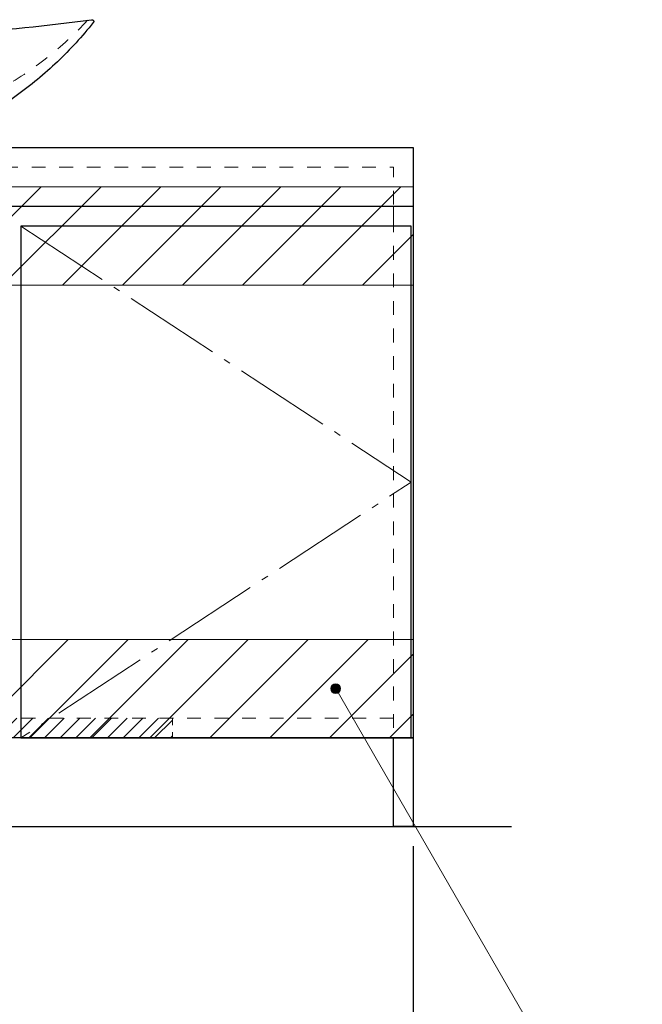
# Model space of a CAD drawing. Units: millimetres. Extents: x -4275 to 7850, y -3045 to 3045.
# Drawn here: x 1275 to 1908, y -1851 to -850 of the extents above; entities that cross this region are included whole.
import ezdxf

# ---------------------------------------------------------------- set-up
doc = ezdxf.new("R2010")
doc.units = ezdxf.units.MM
doc.header["$LTSCALE"] = 20
doc.header["$PDMODE"] = 1
doc.header["$PDSIZE"] = -2
for name, pattern in [('ラインタイプ-1', [0.7055555555555554, 0.3527777777777777, -0.3527777777777777]), ('ラインタイプ-2', [1.3999999999999997, 0.6999999999999998, -0.6999999999999998]), ('ラインタイプ-4', [6.702777777777777, 4.938845825195312, -0.7055986192491316, 0.3527777777777779, -0.7055555555555558])]:
    doc.linetypes.add(name, pattern=pattern)
for name, color, linetype, lineweight in [('2寸法-1', 7, 'Continuous', 15), ('2寸法-3', 7, 'Continuous', 15), ('5ボウル・キャビネット', 7, 'Continuous', 15)]:
    doc.layers.add(name, color=color, linetype=linetype, lineweight=lineweight)
doc.styles.add('MS PGothic', font='MS PGothic.ttf', dxfattribs={"bigfont": 'MS PGothic'})
doc.dimstyles.new('SANWA-1', dxfattribs={"dimtxt": 33.82624421296296, "dimasz": 15.0068359375, "dimexe": 20, "dimexo": 20, "dimgap": 2, "dimtad": 1, "dimdec": 8, "dimdsep": 46, "dimtxsty": 'MS PGothic', "dimblk": 'DOT', "dimblk1": 'DOT', "dimblk2": 'DOT', "dimcen": 0, "dimazin": 0, "dimtfac": 0.8, "dimtdec": 8, "dimtix": 1, "dimtmove": 0, "dimatfit": 0, "dimldrblk": 'DOT', "dimfxl": 0, "dimfrac": 2, "dimtolj": 1, "dimarcsym": 0})
pattern_1 = [(45, (0, 0), (60.95999999999999, 0), [])]

# ---------------------------------------------------------------- blocks, each defined once
blk = doc.blocks.new('_Dot')
at = {"color": 0, "linetype": 'ByBlock', "lineweight": -2}
blk.add_line((-0.5, 0), (-1, 0), dxfattribs=at)
at = {"color": 0, "linetype": 'ByBlock', "const_width": 0.5}
blk.add_lwpolyline([(-0.25, 0, 1), (0.25, 0, 1)], format="xyb", close=True, dxfattribs=at)
blk = doc.blocks.new('*D107')
at = {"layer": '2寸法-1', "color": 0, "linetype": 'Continuous', "lineweight": -2}
for p, q in [((475, -1689.999999999949), (475, -1940.000000000049)), ((1675, -1689.999999999949), (1675, -1940.000000000049)), ((1659.9931640625, -1920.000000000049), (490.0068359375, -1920.000000000049))]:
    blk.add_line(p, q, dxfattribs=at)
at = {"layer": 'Defpoints', "color": 0}
for p in [(475, -1669.999999999949), (1675, -1669.999999999949), (475, -1920.000000000049)]:
    blk.add_point(p, dxfattribs=at)
at = {"layer": '2寸法-1', "color": 0, "lineweight": -2, "xscale": 15.0068359375, "yscale": 15.0068359375, "zscale": 15.0068359375, "rotation": 180}
blk.add_blockref('_Dot', (475, -1920.000000000049), dxfattribs=at)
at = {"layer": '2寸法-1', "color": 0, "lineweight": -2, "xscale": 15.0068359375, "yscale": 15.0068359375, "zscale": 15.0068359375}
blk.add_blockref('_Dot', (1675, -1920.000000000049), dxfattribs=at)
at = {"layer": '2寸法-1', "color": 0, "lineweight": 15, "insert": (1075, -1900.990780608872), "char_height": 33.82624421296288, "attachment_point": 5, "style": 'MS PGothic'}
blk.add_mtext('\\A1;1200', dxfattribs=at)
blk = doc.blocks.new('グループ-17')
at = {"layer": '5ボウル・キャビネット', "color": 7, "linetype": 'Continuous', "lineweight": 30, "flags": 128}
blk.add_lwpolyline([(1177.619914931809, -978.7380722449236), (1174.383440533397, -980.0000000000007), (975.6165594666027, -980.0000000000007), (972.380085068191, -978.7380722449232), (969.1550596530478, -977.4507876569537), (965.9417105780321, -976.1382369866881), (962.7402643768455, -974.8005127659228), (959.550946744067, -973.4377093011328), (956.3739825192379, -972.0499226668207), (953.2095956710136, -970.6372506987457), (950.0580092813725, -969.1997929870247), (946.9194455298921, -967.7376508691134), (943.7941256780805, -966.2509274226611), (940.682270053785, -964.7397274582436), (937.5840980356534, -963.2041575119752), (934.4998280376713, -961.6443258379977), (931.4296774937657, -960.0603424008484), (928.3738628424726, -958.4523188677092), (925.3325995116811, -956.8203686005324), (922.3061019034467, -955.16460664805), (919.2945833788744, -953.4851497376635), (916.298256243077, -951.7821162672133), (913.3173317302144, -950.0556262966343), (910.3520199885907, -948.3058015394897), (907.4025300658504, -946.5327653543911), (904.469069894234, -944.7366427363036), (901.5518462759228, -942.917560307731), (898.6510648684562, -941.0756463097916), (895.7669301702372, -939.2110305931772), (892.8996455061169, -937.3238446089977), (890.0494130130519, -935.4142213995144), (887.2164336258647, -933.482295588763), (884.4009070630709, -931.5282033730591), (881.603031812805, -929.5520825114002), (878.823005118822, -927.5540723157524), (876.0610229665963, -925.5343136412284), (873.3172800695029, -923.4929488761597), (870.5919698550933, -921.4301219320571), (867.885284451454, -919.3459782334648), (865.1974146736684, -917.2406647077098), (862.5285500103582, -915.1143297745436), (859.8788786103323, -912.9671233356769), (857.2485872693178, -910.7991967642151), (854.6378614167888, -908.6107028939834), (852.0468851029018, -906.4017960087567), (849.4758409855149, -904.1726318313777), (846.9249103173115, -901.923367512783), (844.3942729330247, -899.6541616209231), (841.8841072367559, -897.3651741295816), (839.3945901894022, -895.0565664071021), (836.9258972961761, -892.7285012050068), (834.478202594235, -890.3811426465265), (832.0516786404169, -888.0146562150289), (829.6464964990646, -885.6292087423526), (827.2628257299757, -883.2249683970463), (824.9008343764453, -880.8021046725125), (822.560688953421, -878.3607883750587), (820.2425544357584, -875.9011916118573), (817.9465942465995, -873.4234877788103), (815.6729702458451, -870.927851548327), (813.4218427187461, -868.4144588570093), (811.1933703646046, -865.8834868932486), (808.9877102855844, -863.3351140847346), (806.8050179756392, -860.7695200858757), (804.6454473095437, -858.1868857651361), (802.5091505320524, -855.5873931922818), (800.3962782471426, -852.9712256255627), (800.3746090476307, -852.9436329443827), (800.3534873114695, -852.9156718004167), (800.3329202072819, -852.887351683552), (800.3129147154486, -852.8586822055079), (800.2934776257462, -852.8296730965762), (800.2746155350324, -852.8003342023178), (800.2563348450176, -852.7706754802209), (800.2386417600846, -852.7407069963228), (800.2215422851878, -852.7104389217916), (800.2050422238117, -852.6798815294751), (800.1891471760009, -852.6490451904147), (800.1738625364669, -852.6179403703254), (800.1591934927437, -852.5865776260425), (800.1451450234399, -852.5549676019402), (800.1317218965432, -852.5231210263184), (800.1189286678027, -852.4910487077611), (800.1067696791815, -852.4587615314688), (800.0952490573854, -852.426270455564), (800.0843707124623, -852.3935865073709), (800.0741383364748, -852.3607207796745), (800.0645554022421, -852.3276844269544), (800.055625162171, -852.2944886616008), (800.0473506471435, -852.2611447501058), (800.0397346654945, -852.2276640092432), (800.0327798020517, -852.1940578022256), (800.0264884172666, -852.1603375348479), (800.0208626464055, -852.1265146516178), (800.0159043988297, -852.0926006318682), (800.0116153573463, -852.0586069858655), (800.007996977637, -852.0245452508998), (800.0050504877636, -851.99042698737), (800.0027768877499, -851.956263774862), (800.0011769492476, -851.9220672082151), (800.0002512152678, -851.8878488935907), (800, -851.8536204445304), (800.0004233887057, -851.819393478015), (800.0015212376893, -851.7851796105235), (800.0032931743463, -851.7509904540882), (800.0057385972868, -851.7168376123545), (800.008856676548, -851.6827326766429), (800.0126463538672, -851.6486872220157), (800.0171063430425, -851.6147128033456), (800.0222351303782, -851.580820951398), (800.0280309751834, -851.5470231689146), (800.0344919103754, -851.5133309267105), (800.0416157431428, -851.479755659781), (800.0494000556882, -851.4463087634199), (800.0578422060516, -851.4130015893534), (800.0669393290027, -851.3798454418868), (800.0766883370234, -851.3468515740665), (800.0870859213392, -851.3140311838629), (800.0981285530615, -851.2813954103681), (800.1098124843675, -851.248955330017), (800.1221337497855, -851.2167219528267), (800.1350881675335, -851.18470621866), (800.1486713409377, -851.1529189935129), (800.162878659934, -851.1213710658269), (800.1777053026208, -851.0900731428253), (800.1931462369012, -851.059035846883), (800.2091962221948, -851.0282697119187), (800.225849811206, -850.997785179819), (800.2431013517817, -850.9675925968972), (800.2609449888287, -850.9377022103799), (800.2793746662956, -850.9081241649299), (800.2983841292335, -850.8788684992023), (800.3179669259162, -850.8499451424382), (800.3381164100301, -850.8213639110945), (800.3588257429328, -850.7931345055124), (800.3800878959682, -850.7652665066248), (800.401895652858, -850.7377693727053), (800.4242416121488, -850.710652436157), (800.4471181897206, -850.6839249003463), (800.4705176213674, -850.6575958364781), (800.4944319654278, -850.6316741805176), (800.518853105481, -850.606168730159), (800.5437727531007, -850.5810881418367), (800.5691824506721, -850.5564409277895), (800.595073574259, -850.5322354531706), (800.6214373365292, -850.508479933209), (800.648264789741, -850.4851824304214), (800.6755468287793, -850.4623508518753), (800.7032741942403, -850.4399929465053), (800.7314374755824, -850.4181163024839), (800.7600271143147, -850.3967283446455), (800.7890334072436, -850.3758363319664), (800.8184465097629, -850.3554473551021), (800.8482564391979, -850.3355683339789), (800.8784530781941, -850.3162060154475), (800.9090261781457, -850.2973669709909), (800.9399653626842, -850.2790575944966), (800.9712601311867, -850.2612841000841), (801.0028998623511, -850.2440525199975), (801.0348738177945, -850.2273687025572), (801.0671711457016, -850.2112383101755), (801.0997808845041, -850.1956668174355), (801.1326919666026, -850.1806595092314), (801.1658932221253, -850.166221478976), (801.1993733827167, -850.1523576268717), (801.233121085359, -850.1390726582474), (801.2671248762354, -850.1263710819615), (801.3013732146119, -850.1142572088718), (801.335854476757, -850.1027351503722), (801.370556959886, -850.0918088169979), (801.4054688861315, -850.0814819170962), (801.4405784065439, -850.0717579555719), (801.4758736051099, -850.062640232692), (801.5113425027976, -850.0541318429721), (801.5469730616242, -850.0462356741202), (801.5827531887389, -850.0389544060608), (801.618670740525, -850.0322905100243), (801.6547135267301, -850.0262462477053), (801.6908693145942, -850.0208236705007), (801.7271258330038, -850.0160246188079), (801.7634707766638, -850.0118507214042), (801.7998918102603, -850.0083033948908), (801.8363765726617, -850.005383843215), (801.8729126811013, -850.0030930572586), (801.9094877353909, -850.0014318145045), (801.9460893221194, -850.0004006787715), (801.982705018876, -850.0000000000218), (802.0193223984561, -850.0002299142441), (802.0559290330866, -850.001090343407), (802.0925124986406, -850.0025809954839), (802.1290603788557, -850.0047013645544), (802.1655602695446, -850.0074507309755), (802.2019997828102, -850.0108281616237), (802.2383665512443, -850.014832510215), (802.2746482321318, -850.0194624176906), (810.7403601316728, -851.1558302220744), (819.2114895619779, -852.2563562776295), (827.6878628582235, -853.321018022704), (836.1693062480763, -854.3497936308945), (844.6556458552695, -855.3426620114899), (853.1467077031557, -856.2996028099074), (861.6423177182805, -857.2205964081058), (870.1423017339457, -858.1056239249917), (878.6464854937822, -858.9546672168033), (887.1546946553281, -859.7677088774844), (895.6667547935922, -860.5447322390414), (904.1824914046356, -861.2857213718821), (912.7017299091531, -861.9906610851467), (921.2242956560422, -862.6595369270149), (929.7500139259937, -863.2923351850061), (938.278709935069, -863.8890428862564), (946.8102088382802, -864.4496477977889), (955.3443357331798, -864.9741384267616), (963.8809156634452, -865.462504020702), (972.4197736224642, -865.9147345677322), (980.960734556922, -866.3308207967684), (989.5036233703922, -866.710754177717), (998.048264926927, -867.0545269216432), (1006.594484054641, -867.3621319809351), (1015.142105549312, -867.6335630494468), (1023.69095417797, -867.8688145626274), (1032.240854682479, -868.067881697636), (1040.791631783146, -868.2307603734394), (1049.343110182308, -868.3574472508963), (1057.895114567919, -868.4479397328257), (1066.447469617156, -868.5022359640611), (1075, -868.5203348314867), (1083.552530382844, -868.5022359640611), (1092.104885432081, -868.4479397328257), (1100.656889817692, -868.3574472508963), (1109.208368216854, -868.2307603734394), (1117.759145317521, -868.067881697636), (1126.30904582203, -867.8688145626274), (1134.857894450688, -867.6335630494468), (1143.405515945359, -867.3621319809351), (1151.951735073073, -867.0545269216432), (1160.496376629608, -866.710754177717), (1169.039265443078, -866.3308207967684), (1177.580226377536, -865.9147345677322), (1186.119084336555, -865.462504020702), (1194.65566426682, -864.9741384267616), (1203.18979116172, -864.4496477977889), (1211.721290064931, -863.8890428862564), (1220.249986074006, -863.2923351850061), (1228.775704343958, -862.6595369270149), (1237.298270090847, -861.9906610851467), (1245.817508595364, -861.2857213718821), (1254.333245206408, -860.5447322390414), (1262.845305344672, -859.7677088774844), (1271.353514506218, -858.9546672168033), (1279.857698266054, -858.1056239249917), (1288.357682281719, -857.2205964081058), (1296.853292296844, -856.2996028099074), (1305.34435414473, -855.3426620114899), (1313.830693751924, -854.3497936308945), (1322.312137141776, -853.321018022704), (1330.788510438022, -852.2563562776295), (1339.259639868327, -851.1558302220744), (1347.725351767868, -850.0194624176913), (1347.761633448756, -850.014832510215), (1347.79800021719, -850.0108281616237), (1347.834439730455, -850.0074507309755), (1347.870939621144, -850.0047013645544), (1347.907487501359, -850.0025809954839), (1347.944070966913, -850.001090343407), (1347.980677601544, -850.0002299142441), (1348.017294981124, -850.0000000000218), (1348.05391067788, -850.0004006787715), (1348.090512264609, -850.0014318145045), (1348.127087318899, -850.0030930572586), (1348.163623427338, -850.005383843215), (1348.20010818974, -850.0083033948908), (1348.236529223336, -850.0118507214042), (1348.272874166995, -850.0160246188079), (1348.309130685406, -850.0208236705007), (1348.34528647327, -850.0262462477053), (1348.381329259475, -850.0322905100243), (1348.417246811261, -850.0389544060608), (1348.453026938375, -850.0462356741202), (1348.488657497202, -850.0541318429721), (1348.52412639489, -850.062640232692), (1348.559421593456, -850.0717579555719), (1348.594531113868, -850.0814819170962), (1348.629443040114, -850.0918088169979), (1348.664145523242, -850.1027351503724), (1348.698626785388, -850.1142572088718), (1348.732875123764, -850.1263710819615), (1348.766878914641, -850.1390726582474), (1348.800626617283, -850.1523576268717), (1348.834106777875, -850.1662214789762), (1348.867308033397, -850.1806595092314), (1348.900219115496, -850.1956668174357), (1348.932828854298, -850.2112383101758), (1348.965126182205, -850.2273687025572), (1348.997100137649, -850.2440525199977), (1349.028739868812, -850.2612841000844), (1349.060034637316, -850.2790575944969), (1349.090973821853, -850.2973669709911), (1349.121546921806, -850.3162060154477), (1349.151743560802, -850.3355683339792), (1349.181553490236, -850.3554473551026), (1349.210966592756, -850.3758363319666), (1349.239972885684, -850.3967283446457), (1349.268562524418, -850.4181163024841), (1349.29672580576, -850.4399929465055), (1349.324453171221, -850.4623508518757), (1349.351735210258, -850.4851824304217), (1349.378562663471, -850.5084799332094), (1349.404926425741, -850.5322354531709), (1349.430817549327, -850.5564409277899), (1349.456227246899, -850.581088141837), (1349.481146894519, -850.6061687301594), (1349.505568034572, -850.6316741805181), (1349.529482378632, -850.6575958364783), (1349.552881810279, -850.6839249003467), (1349.575758387851, -850.7106524361575), (1349.598104347141, -850.7377693727058), (1349.619912104031, -850.7652665066253), (1349.641174257067, -850.7931345055126), (1349.661883589968, -850.821363911095), (1349.682033074083, -850.8499451424386), (1349.701615870766, -850.8788684992028), (1349.720625333704, -850.9081241649299), (1349.739055011171, -850.9377022103799), (1349.756898648218, -850.9675925968972), (1349.774150188794, -850.997785179819), (1349.790803777805, -851.0282697119187), (1349.806853763099, -851.059035846883), (1349.822294697379, -851.0900731428253), (1349.837121340066, -851.1213710658269), (1349.851328659062, -851.1529189935129), (1349.864911832467, -851.18470621866), (1349.877866250215, -851.2167219528267), (1349.890187515633, -851.248955330017), (1349.901871446938, -851.2813954103681), (1349.912914078661, -851.3140311838629), (1349.923311662977, -851.3468515740665), (1349.933060670997, -851.3798454418868), (1349.942157793948, -851.4130015893534), (1349.950599944312, -851.4463087634199), (1349.958384256857, -851.479755659781), (1349.965508089625, -851.5133309267105), (1349.971969024817, -851.5470231689146), (1349.977764869622, -851.580820951398), (1349.982893656957, -851.6147128033456), (1349.987353646133, -851.6486872220157), (1349.991143323452, -851.6827326766429), (1349.994261402713, -851.7168376123545), (1349.996706825654, -851.7509904540882), (1349.998478762311, -851.7851796105235), (1349.999576611294, -851.819393478015), (1350, -851.8536204445304), (1349.999748784732, -851.8878488935907), (1349.998823050752, -851.9220672082151), (1349.99722311225, -851.956263774862), (1349.994949512236, -851.99042698737), (1349.992003022363, -852.0245452508998), (1349.988384642654, -852.0586069858655), (1349.98409560117, -852.0926006318682), (1349.979137353595, -852.1265146516178), (1349.973511582733, -852.1603375348479), (1349.967220197948, -852.1940578022256), (1349.960265334505, -852.2276640092432), (1349.952649352856, -852.2611447501058), (1349.944374837829, -852.2944886616008), (1349.935444597758, -852.3276844269544), (1349.925861663525, -852.3607207796745), (1349.915629287538, -852.3935865073709), (1349.904750942615, -852.426270455564), (1349.893230320818, -852.4587615314688), (1349.881071332197, -852.4910487077611), (1349.868278103457, -852.5231210263184), (1349.85485497656, -852.5549676019402), (1349.840806507256, -852.5865776260425), (1349.826137463533, -852.6179403703254), (1349.810852823999, -852.6490451904147), (1349.794957776188, -852.6798815294751), (1349.778457714812, -852.7104389217916), (1349.761358239915, -852.7407069963228), (1349.743665154982, -852.7706754802209), (1349.725384464968, -852.8003342023178), (1349.706522374254, -852.8296730965762), (1349.687085284551, -852.8586822055079), (1349.667079792718, -852.887351683552), (1349.64651268853, -852.9156718004167), (1349.625390952369, -852.9436329443827), (1349.603721752857, -852.9712256255627), (1347.490849467948, -855.5873931922822), (1345.354552690456, -858.1868857651366), (1343.194982024361, -860.7695200858761), (1341.012289714415, -863.3351140847353), (1338.806629635395, -865.883486893249), (1336.578157281254, -868.4144588570098), (1334.327029754155, -870.9278515483275), (1332.053405753401, -873.4234877788108), (1329.757445564242, -875.9011916118577), (1327.439311046579, -878.3607883750594), (1325.099165623554, -880.802104672513), (1322.737174270024, -883.2249683970467), (1320.353503500935, -885.6292087423531), (1317.948321359583, -888.0146562150296), (1315.521797405764, -890.3811426465268), (1313.074102703824, -892.7285012050074), (1310.605409810598, -895.0565664071028), (1308.115892763243, -897.3651741295823), (1305.605727066975, -899.6541616209236), (1303.075089682688, -901.9233675127837), (1300.524159014485, -904.1726318313783), (1297.953114897097, -906.4017960087572), (1295.36213858321, -908.6107028939841), (1292.751412730682, -910.7991967642154), (1290.121121389668, -912.9671233356776), (1287.471449989642, -915.1143297745443), (1284.802585326332, -917.2406647077105), (1282.114715548545, -919.3459782334655), (1279.408030144907, -921.4301219320575), (1276.682719930495, -923.4929488761604), (1273.938977033403, -925.5343136412289), (1271.176994881178, -927.5540723157528), (1268.396968187195, -929.5520825114008), (1265.599092936929, -931.5282033730596), (1262.783566374135, -933.4822955887635), (1259.950586986948, -935.4142213995151), (1257.100354493883, -937.3238446089981), (1254.233069829761, -939.2110305931776), (1251.348935131544, -941.0756463097923), (1248.448153724077, -942.9175603077315), (1245.530930105765, -944.736642736304), (1242.597469934149, -946.5327653543918), (1239.647980011408, -948.30580153949), (1236.682668269785, -950.0556262966345), (1233.701743756922, -951.7821162672137), (1230.705416621126, -953.485149737664), (1227.693898096553, -955.1646066480505), (1224.667400488319, -956.8203686005329), (1221.626137157527, -958.4523188677099), (1218.570322506233, -960.0603424008491), (1215.500171962328, -961.6443258379982), (1212.415901964347, -963.2041575119756), (1209.317729946215, -964.739727458244), (1206.205874321919, -966.2509274226616), (1203.080554470107, -967.7376508691136), (1199.941990718626, -969.1997929870251), (1196.790404328985, -970.6372506987457), (1193.626017480761, -972.0499226668212), (1190.449053255932, -973.4377093011333), (1187.259735623154, -974.8005127659233), (1184.058289421968, -976.1382369866885), (1180.844940346951, -977.4507876569539)], close=True, dxfattribs=at)
at = {"layer": '5ボウル・キャビネット', "color": 7, "linetype": 'ラインタイプ-2', "lineweight": 15, "flags": 128}
blk.add_lwpolyline([(1343.775847630814, -850.5736683733421), (1341.378500297868, -853.1429308598949), (1338.953707459088, -855.6898888485205), (1336.501709771455, -858.214289557533), (1334.022750591991, -860.7158824440216), (1331.517075953603, -863.1944192287178), (1328.984934540669, -865.649653920635), (1326.426577664351, -868.0813428414842), (1323.84225923766, -870.4892446498582), (1321.232235750245, -872.8731203651839), (1318.596766242948, -875.2327333914425), (1315.936112282088, -877.567849540648), (1313.250537933503, -879.8782370560934), (1310.540309736339, -882.1636666353506), (1307.805696676602, -884.423911453028), (1305.046970160455, -886.6587471832836), (1302.264403987289, -888.8679520220885), (1299.458274322542, -891.05130670924), (1296.628859670291, -893.2085945501237), (1293.776440845614, -895.3396014372204), (1290.90130094672, -897.4441158713546), (1288.003725326846, -899.5219289826866), (1285.084001565941, -901.5728345514424), (1282.142419442126, -903.5966290283795), (1279.179270902929, -905.5931115549909), (1276.194850036311, -907.5620839834385), (1273.189453041479, -909.5033508962197), (1270.163378199491, -911.416719625561), (1267.116925843648, -913.3020002725418), (1264.050398329686, -915.1590057259409), (1260.964100005775, -916.9875516808058), (1257.858337182303, -918.7874566567473), (1254.733418101481, -920.5585420159478), (1251.589652906752, -922.3006319808935), (1248.427353612002, -924.0135536518192), (1245.246834070603, -925.6971370238684), (1242.048409944255, -927.3512150039651), (1238.832398671661, -928.9756234273998), (1235.599119437025, -930.5702010741193), (1232.348893138366, -932.134789684731), (1229.082042355675, -933.6692339762069), (1225.798891318896, -935.1733816572978), (1222.499765875751, -936.6470834436457), (1219.184993459396, -938.0901930726027), (1215.854903055922, -939.5025673177433), (1212.509825171712, -940.8840660030842), (1209.150091800631, -942.2345520169929), (1205.77603639108, -943.5538913257969), (1202.387993812898, -944.841952987088), (1198.986300324131, -946.0986091627155), (1195.571293537656, -947.3237351314751), (1192.143312387676, -948.5172093014883), (1188.702697096077, -949.6789132222677), (1185.249789138667, -950.808731596476), (1181.784931211282, -951.906552291367), (1178.308467195772, -952.9722663499153), (1174.820742125877, -954.0057680016298), (1171.322102152974, -955.0069546730524), (1167.812894511734, -955.9757269979364), (1164.293467485648, -956.9119888271098), (1160.764170372468, -957.8156472380178), (1157.225353449536, -958.6866125439446), (1153.677367939019, -959.5247983029153), (1150.120565973057, -960.3301213262753), (1146.555300558806, -961.102501686951), (1146.51437502404, -961.111590046874), (1146.473664462565, -961.1214759116367), (1146.433186895864, -961.1321549050292), (1146.392960242285, -961.1436222997447), (1146.353002309099, -961.1558730194718), (1146.313330784621, -961.1689016411417), (1146.273963230384, -961.1827023973296), (1146.23491707336, -961.1972691788067), (1146.196209598245, -961.2125955372458), (1146.157857939812, -961.2286746880743), (1146.119879075322, -961.2454995134788), (1146.082289817011, -961.2630625655559), (1146.045106804646, -961.2813560696081), (1146.00834649816, -961.3003719275866), (1145.972025170366, -961.3201017216761), (1145.936158899751, -961.3405367180201), (1145.900763563361, -961.3616678705873), (1145.865854829773, -961.3834858251785), (1145.831448152156, -961.405980923563), (1145.797558761435, -961.4291432077582), (1145.764201659542, -961.4529624244353), (1145.731391612782, -961.4774280294596), (1145.699143145292, -961.5025291925563), (1145.667470532612, -961.5282548021066), (1145.636387795368, -961.5545934700663), (1145.605908693064, -961.581533537006), (1145.576046717988, -961.6090630772726), (1145.546815089244, -961.6371699042693), (1145.518226746899, -961.6658415758493), (1145.490294346255, -961.6950653998247), (1145.463030252242, -961.7248284395841), (1145.436446533951, -961.7551175198196), (1145.410554959291, -961.785919232359), (1145.385366989773, -961.8172199421015), (1145.360893775443, -961.8490057930537), (1145.337146149946, -961.8812627144625), (1145.314134625723, -961.9139764270451), (1145.291869389365, -961.9471324493088), (1145.270360297103, -961.9807161039623), (1145.24961687044, -962.0147125244132), (1145.229648291941, -962.0491066613477), (1145.210463401167, -962.0838832893944), (1145.192070690758, -962.1190270138627), (1145.17447830268, -962.1545222775587), (1145.157694024616, -962.1903533676707), (1145.141725286521, -962.2265044227261), (1145.126579157331, -962.2629594396119), (1145.112262341837, -962.2997022806599), (1145.09878117771, -962.3367166807889), (1145.086141632708, -962.3739862547063), (1145.074349302019, -962.4114945041608), (1145.063409405796, -962.4492248252452), (1145.05332678684, -962.4871605157487), (1145.044105908461, -962.5252847825464), (1145.035750852494, -962.5635807490378), (1145.028265317503, -962.6020314626148), (1145.021652617134, -962.6406199021667), (1145.015915678656, -962.6793289856148), (1145.011057041658, -962.7181415774755), (1145.00707885693, -962.757040496444), (1145.003982885508, -962.7960085230015), (1145.001770497898, -962.8350284070364), (1145.000442673465, -962.8740828754817), (1145, -962.9131546399599), (1145, -968.8571428571454), (1132.5, -968.8571428571454), (1132.5, -971.6428571428592), (1120, -971.6428571428592), (1120, -980.0000000000007), (1030, -980.0000000000007), (1030, -971.6428571428592), (1017.5, -971.6428571428592), (1017.5, -968.8571428571454), (1005, -968.8571428571454), (1005, -962.9131546399599), (1004.999557326535, -962.8740828754817), (1004.998229502102, -962.8350284070364), (1004.996017114492, -962.7960085230015), (1004.99292114307, -962.757040496444), (1004.988942958342, -962.7181415774755), (1004.984084321344, -962.6793289856148), (1004.978347382866, -962.6406199021667), (1004.971734682497, -962.6020314626148), (1004.964249147506, -962.5635807490378), (1004.955894091539, -962.5252847825464), (1004.94667321316, -962.4871605157487), (1004.936590594204, -962.4492248252452), (1004.925650697981, -962.4114945041608), (1004.913858367292, -962.3739862547063), (1004.90121882229, -962.3367166807889), (1004.887737658163, -962.2997022806599), (1004.873420842669, -962.2629594396119), (1004.858274713479, -962.2265044227261), (1004.842305975384, -962.1903533676707), (1004.82552169732, -962.1545222775587), (1004.807929309242, -962.1190270138627), (1004.789536598833, -962.0838832893944), (1004.770351708059, -962.0491066613477), (1004.75038312956, -962.0147125244132), (1004.729639702897, -961.9807161039623), (1004.708130610635, -961.9471324493088), (1004.685865374277, -961.9139764270451), (1004.662853850054, -961.8812627144625), (1004.639106224557, -961.8490057930537), (1004.614633010227, -961.8172199421015), (1004.589445040709, -961.785919232359), (1004.563553466049, -961.7551175198196), (1004.536969747758, -961.7248284395841), (1004.509705653745, -961.6950653998247), (1004.481773253101, -961.6658415758493), (1004.453184910756, -961.6371699042693), (1004.423953282012, -961.6090630772726), (1004.394091306936, -961.581533537006), (1004.363612204632, -961.5545934700663), (1004.332529467388, -961.5282548021066), (1004.300856854708, -961.5025291925563), (1004.268608387218, -961.4774280294596), (1004.235798340458, -961.4529624244353), (1004.202441238565, -961.4291432077582), (1004.168551847844, -961.405980923563), (1004.134145170227, -961.3834858251785), (1004.099236436639, -961.3616678705873), (1004.063841100249, -961.3405367180201), (1004.027974829634, -961.3201017216761), (1003.99165350184, -961.3003719275866), (1003.954893195354, -961.2813560696081), (1003.917710182989, -961.2630625655559), (1003.880120924678, -961.2454995134788), (1003.842142060188, -961.2286746880743), (1003.803790401755, -961.2125955372458), (1003.76508292664, -961.1972691788067), (1003.726036769616, -961.1827023973296), (1003.686669215379, -961.1689016411417), (1003.646997690901, -961.1558730194718), (1003.607039757715, -961.1436222997447), (1003.566813104136, -961.1321549050292), (1003.526335537435, -961.1214759116367), (1003.48562497596, -961.111590046874), (1003.444699441194, -961.102501686951), (999.8794340269433, -960.3301213262753), (996.322632060981, -959.5247983029153), (992.7746465504642, -958.6866125439446), (989.2358296275324, -957.8156472380178), (985.7065325143521, -956.9119888271098), (982.1871054882668, -955.9757269979366), (978.6778978470265, -955.0069546730526), (975.1792578741242, -954.0057680016298), (971.6915328042278, -952.9722663499153), (968.2150687887188, -951.906552291367), (964.7502108613335, -950.8087315964763), (961.297302903924, -949.6789132222677), (957.856687612325, -948.5172093014885), (954.428706462344, -947.3237351314754), (951.0136996758702, -946.0986091627158), (947.6120061871025, -944.8419529870882), (944.2239636089198, -943.5538913257972), (940.8499081993687, -942.2345520169929), (937.4901748282882, -940.8840660030844), (934.1450969440784, -939.5025673177433), (930.8150065406053, -938.0901930726029), (927.5002341242489, -936.6470834436461), (924.2011086811035, -935.173381657298), (920.9179576443257, -933.6692339762071), (917.6511068616346, -932.134789684731), (914.4008805629746, -930.5702010741195), (911.1676013283395, -928.9756234274), (907.9515900557462, -927.3512150039655), (904.7531659293982, -925.6971370238684), (901.5726463879982, -924.0135536518196), (898.4103470932478, -922.3006319808935), (895.2665818985188, -920.558542015948), (892.1416628176976, -918.7874566567475), (889.0358999942255, -916.9875516808061), (885.9496016703142, -915.1590057259411), (882.8830741563524, -913.302000272542), (879.8366218005094, -911.416719625561), (876.8105469585207, -909.5033508962197), (873.8051499636895, -907.5620839834389), (870.8207290970713, -905.5931115549911), (867.8575805578739, -903.5966290283798), (864.9159984340595, -901.5728345514426), (861.9962746731562, -899.5219289826871), (859.098699053281, -897.4441158713548), (856.2235591543867, -895.3396014372206), (853.3711403297102, -893.2085945501242), (850.541725677459, -891.0513067092404), (847.7355960127115, -888.8679520220887), (844.9530298395457, -886.658747183284), (842.1943033233993, -884.4239114530285), (839.4596902636622, -882.1636666353511), (836.7494620664984, -879.8782370560939), (834.0638877179117, -877.5678495406482), (831.4032337570516, -875.2327333914429), (828.7677642497547, -872.8731203651846), (826.1577407623408, -870.4892446498586), (823.5734223356485, -868.0813428414847), (821.0150654593308, -865.6496539206355), (818.4829240463969, -863.1944192287185), (815.9772494080098, -860.7158824440223), (813.4982902285446, -858.2142895575334), (811.046292540912, -855.6898888485212), (808.6214997021325, -853.1429308598954), (806.2241523691864, -850.5736683733421)], dxfattribs=at)

msp = doc.modelspace()

# ---------------------------------------------------------------- hatches: boundary and pattern name
at = {"layer": '2寸法-3', "linetype": 'Continuous', "lineweight": 0}
h = msp.add_hatch(color=7, dxfattribs=at)
edge = h.paths.add_edge_path()
edge.add_arc((1596.110272542658, -1530), 5.007443309852761, 0, 360)
at = {"layer": '5ボウル・キャビネット', "linetype": 'Continuous', "lineweight": 15}
h = msp.add_hatch(dxfattribs=at)
h.set_pattern_fill('斜線1', style=0, pattern_type=2)
h.set_pattern_definition(pattern_1)
h.paths.add_polyline_path([(475, -1020), (1675, -1020), (1675, -1120), (475, -1120)])
h = msp.add_hatch(dxfattribs=at)
h.set_pattern_fill('斜線1', style=0, pattern_type=2)
h.set_pattern_definition(pattern_1)
h.paths.add_polyline_path([(475, -1480), (1675, -1480), (1675, -1580), (475, -1580)])
h = msp.add_hatch(dxfattribs=at)
h.set_pattern_fill('斜線3', style=0, pattern_type=2)
h.set_pattern_definition([(45, (0, 0), (16, 0), [])])
h.paths.add_polyline_path([(1430, -1560), (1430, -1580), (720, -1580), (720, -1560)])

# ---------------------------------------------------------------- linework, layer by layer
at = {"layer": '2寸法-3', "color": 7, "linetype": 'Continuous', "lineweight": 15, "flags": 128}
msp.add_lwpolyline([(1442.073862349529, -2070.000000000049), (1907.879417905085, -2070.000000000049), (1596.110272542658, -1530)], dxfattribs=at)
at = {"layer": '2寸法-3', "color": 7, "linetype": 'Continuous', "lineweight": 15}
msp.add_circle((1596.110272542658, -1530), 5.007443309852761, dxfattribs=at)
at = {"layer": '5ボウル・キャビネット', "color": 7, "linetype": 'Continuous', "lineweight": 15}
msp.add_line((1655, -1060), (1655, -1040), dxfattribs=at)
at = {"layer": '5ボウル・キャビネット', "color": 7, "linetype": 'ラインタイプ-2', "lineweight": 15}
msp.add_line((1655, -1560), (495, -1560), dxfattribs=at)
at = {"layer": '5ボウル・キャビネット', "color": 7, "linetype": 'Continuous', "lineweight": 30}
msp.add_line((374.9999999999992, -1669.999999999949), (1774.999999999999, -1669.999999999949), dxfattribs=at)
at = {"layer": '5ボウル・キャビネット', "color": 7, "linetype": 'Continuous', "lineweight": 30, "flags": 128}
for points in [[(475, -980), (1675, -980), (1675, -1580), (475, -1580)], [(475, -980), (1675, -980), (1675, -1040), (475, -1040)], [(1673, -1060), (1276, -1060), (1276, -1580), (1673, -1580)], [(1655, -1580), (1675, -1580), (1675, -1669.999999999949), (1655, -1669.999999999949)]]:
    msp.add_lwpolyline(points, close=True, dxfattribs=at)
at = {"layer": '5ボウル・キャビネット', "color": 7, "linetype": 'ラインタイプ-2', "lineweight": 15, "flags": 128}
msp.add_lwpolyline([(495, -1580), (495, -1000), (1655, -1000), (1655, -1580)], dxfattribs=at)
at = {"layer": '5ボウル・キャビネット', "color": 7, "linetype": 'Continuous', "lineweight": 15, "flags": 128}
for points in [[(475, -1020), (1675, -1020), (1675, -1120), (475, -1120)], [(475, -1480), (1675, -1480), (1675, -1580), (475, -1580)]]:
    msp.add_lwpolyline(points, close=True, dxfattribs=at)
at = {"layer": '5ボウル・キャビネット', "color": 7, "linetype": 'ラインタイプ-4', "lineweight": 15, "flags": 128}
msp.add_lwpolyline([(1276, -1060), (1673, -1320), (1276, -1580)], dxfattribs=at)
at = {"layer": '5ボウル・キャビネット', "color": 7, "linetype": 'ラインタイプ-1', "lineweight": 15, "flags": 128}
msp.add_lwpolyline([(1430, -1560), (1430, -1580), (720, -1580), (720, -1560)], dxfattribs=at)

# ---------------------------------------------------------------- block references
at = {"layer": '5ボウル・キャビネット', "color": 7}
msp.add_blockref('グループ-17', (0, 0), dxfattribs=at)

# ---------------------------------------------------------------- dimensions: what is measured, and where the dimension line sits
at = {"layer": '2寸法-1', "color": 7, "linetype": 'Continuous', "lineweight": 15}
dim = msp.add_linear_dim(base=(475, -1920.000000000049), p1=(1675, -1669.999999999949), p2=(475, -1669.999999999949), dimstyle='SANWA-1', override={"dimtxt": 33.82624421296288, "dimgap": 2, "dimpost": '<>', "dimtxsty": 'MS PGothic', "dimtmove": 2}, dxfattribs=at)
dim.commit()
dim.dimension.update_dxf_attribs({"geometry": '*D107', "text_midpoint": (1075, -1900.990780608872)})

doc.saveas('drawing.dxf')
